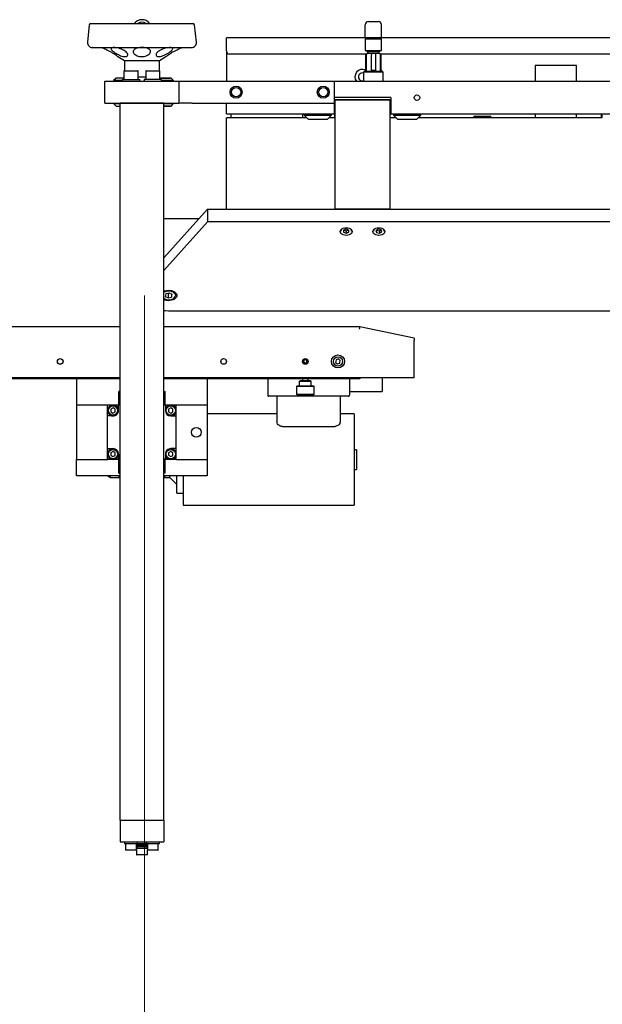
# Model space of a CAD drawing. Units: millimetres. Extents: x 20 to 410, y 10 to 287.
# Drawn here: x 51 to 78, y 212 to 258 of the extents above; entities that cross this region are included whole.
import ezdxf

# ---------------------------------------------------------------- set-up
doc = ezdxf.new("R2010")
doc.units = ezdxf.units.MM
doc.styles.add('SLDTEXTSTYLE1', font='TXT', dxfattribs={"width": 0.605})
doc.dimstyles.new('SLDDIMSTYLE0', dxfattribs={"dimtxt": 3.5, "dimasz": 3.302, "dimexe": 0, "dimexo": 0.0625, "dimgap": 0.875, "dimtad": 1, "dimdec": 3, "dimlfac": 20, "dimrnd": 1e-09, "dimzin": 12, "dimdsep": 46, "dimtxsty": 'SLDTEXTSTYLE1', "dimsah": 1, "dimcen": 0.09, "dimadec": 0, "dimazin": 3, "dimtfac": 1, "dimtdec": 3, "dimtofl": 0, "dimtmove": 0, "dimatfit": 3, "dimfxl": 1, "dimfrac": 2, "dimtolj": 1, "dimtzin": 12, "dimarcsym": 0})

# ---------------------------------------------------------------- blocks, each defined once
blk = doc.blocks.new('_D')
at = {"color": 7, "linetype": 'Continuous', "lineweight": 18}
for p, q in [((56.664, 244.923), (56.664, 182.089)), ((206.664, 244.923), (206.664, 182.089)), ((56.664, 183.089), (206.664, 183.089))]:
    blk.add_line(p, q, dxfattribs=at)
for points in [[(56.664, 183.089), (59.966, 182.581), (59.966, 183.597)], [(206.664, 183.089), (203.362, 183.597), (203.362, 182.581)]]:
    blk.add_solid(points, dxfattribs=at)
at = {"color": 7, "linetype": 'Continuous', "lineweight": 18, "insert": (127.711, 187.601), "char_height": 3.5, "attachment_point": 1, "style": 'SLDTEXTSTYLE1'}
blk.add_mtext('3000', dxfattribs=at)

msp = doc.modelspace()

# ---------------------------------------------------------------- linework, layer by layer
at = {"color": 7, "linetype": 'Continuous', "lineweight": 25}
for p, q in [((54.124421, 257.334407), (54.040496, 256.544731)), ((56.443184, 257.401481), (56.539264, 257.401481)), ((56.539264, 257.401481), (56.635343, 257.401481)), ((59.038032, 256.544731), (58.954106, 257.334407)), ((66.789264, 256.741481), (66.789264, 257.341481)), ((67.039264, 257.491481), (67.289264, 257.491481)), ((67.539264, 256.741481), (67.539264, 257.341481)), ((66.789264, 256.751481), (60.414264, 256.751481)), ((60.414264, 256.626481), (60.414264, 256.751481)), ((60.414264, 256.151481), (60.414264, 256.626481)), ((67.039264, 256.741481), (66.789264, 256.741481)), ((66.789264, 256.696481), (66.789264, 256.166481)), ((66.789264, 256.696481), (67.539264, 256.696481)), ((66.939264, 256.741481), (66.939264, 256.696481)), ((67.289264, 256.741481), (67.039264, 256.741481)), ((67.539264, 256.741481), (67.289264, 256.741481)), ((67.389264, 256.696481), (67.389264, 256.741481)), ((91.789264, 256.751481), (67.539264, 256.751481)), ((67.539264, 256.166481), (67.539264, 256.696481)), ((56.295182, 256.301481), (56.783346, 256.301481)), ((60.414264, 256.151481), (60.414264, 254.751481)), ((66.789264, 256.166481), (67.539264, 256.166481)), ((66.864264, 256.166481), (66.864264, 256.127153)), ((67.464264, 256.127153), (67.464264, 256.166481)), ((55.438441, 255.880161), (55.739264, 255.706481)), ((55.739264, 255.706481), (55.739264, 255.231481)), ((55.739264, 255.706481), (57.339264, 255.706481)), ((57.339264, 255.706481), (57.640087, 255.880161)), ((57.339264, 255.231481), (57.339264, 255.706481)), ((66.860295, 256.001481), (60.564264, 256.001481)), ((66.806764, 255.950107), (66.806765, 255.950368)), ((66.806764, 255.950107), (66.806764, 255.264627)), ((66.894936, 256.021481), (66.81667, 255.976294)), ((66.83968, 255.950253), (66.839679, 255.950368)), ((66.83968, 255.950253), (66.83968, 255.231345)), ((66.864264, 256.127153), (66.894936, 256.096481)), ((67.164264, 256.127153), (66.864264, 256.127153)), ((66.894936, 256.096481), (66.894936, 256.021481)), ((67.164264, 256.096481), (66.894936, 256.096481)), ((67.164264, 256.021481), (66.894936, 256.021481)), ((67.072739, 255.963324), (67.072771, 255.962636)), ((67.072771, 255.231345), (67.072771, 255.962636)), ((67.464264, 256.127153), (67.164264, 256.127153)), ((67.433592, 256.096481), (67.164264, 256.096481)), ((67.433592, 256.021481), (67.164264, 256.021481)), ((67.255757, 255.962636), (67.255789, 255.963324)), ((67.255757, 255.962636), (67.255757, 255.231345)), ((67.433592, 256.096481), (67.464264, 256.127153)), ((67.433592, 256.021481), (67.433592, 256.096481)), ((67.511858, 255.976294), (67.433592, 256.021481)), ((78.389264, 256.001481), (67.468233, 256.001481)), ((67.488848, 255.231345), (67.488848, 255.950253)), ((67.521764, 255.950032), (67.521343, 255.951848)), ((67.521763, 255.950368), (67.521764, 255.950107)), ((67.521764, 255.264627), (67.521764, 255.950107)), ((74.589264, 255.476481), (74.589264, 254.751481)), ((76.489264, 255.476481), (74.589264, 255.476481)), ((76.489264, 254.751481), (76.489264, 255.476481)), ((55.351764, 254.891481), (55.239264, 254.778981)), ((55.714264, 254.891481), (55.351764, 254.891481)), ((55.639264, 254.803981), (55.614264, 254.778981)), ((55.639264, 254.831481), (55.639264, 254.751481)), ((55.639264, 254.831481), (56.419488, 254.831481)), ((55.714264, 254.878981), (55.666764, 254.831481)), ((55.714264, 255.216481), (55.714264, 254.831481)), ((55.729264, 255.231481), (56.349264, 255.231481)), ((56.364264, 254.831481), (56.364264, 255.216481)), ((56.364264, 254.961481), (56.539264, 254.961481)), ((56.364264, 254.951481), (56.539264, 254.951481)), ((56.419488, 254.831481), (56.439264, 254.831481)), ((56.439264, 254.751481), (56.439264, 254.831481)), ((56.539264, 254.961481), (56.714264, 254.961481)), ((56.539264, 254.951481), (56.714264, 254.951481)), ((56.639264, 254.831481), (56.639264, 254.751481)), ((57.425515, 254.831481), (56.639264, 254.831481)), ((56.714264, 255.216481), (56.714264, 254.831481)), ((56.729264, 255.231481), (57.349264, 255.231481)), ((57.364264, 254.831481), (57.364264, 255.216481)), ((57.364264, 254.896481), (57.839264, 254.896481)), ((57.859561, 254.891481), (57.364264, 254.891481)), ((57.439264, 254.831481), (57.425515, 254.831481)), ((57.439264, 254.751481), (57.439264, 254.831481)), ((57.839264, 254.891481), (57.839264, 254.896481)), ((57.876764, 254.891481), (57.859561, 254.891481)), ((57.989264, 254.778981), (57.876764, 254.891481)), ((66.749264, 255.206481), (66.714264, 255.171481)), ((66.714264, 255.171481), (66.714264, 254.751481)), ((67.164264, 255.171481), (66.714264, 255.171481)), ((67.579264, 255.206481), (66.749264, 255.206481)), ((66.778264, 255.231345), (66.778264, 255.206481)), ((67.614264, 255.171481), (67.164264, 255.171481)), ((67.550264, 255.206481), (67.550264, 255.231345)), ((67.614264, 255.171481), (67.579264, 255.206481)), ((67.614264, 254.751481), (67.614264, 255.171481)), ((54.839264, 253.751481), (54.839264, 254.751481)), ((54.839264, 254.751481), (58.239264, 254.751481)), ((55.239264, 254.778981), (55.239264, 254.751481)), ((55.614264, 254.778981), (55.239264, 254.778981)), ((55.614264, 254.778981), (55.614264, 254.751481)), ((55.639264, 254.778981), (55.614264, 254.778981)), ((57.96533, 254.778981), (57.439264, 254.778981)), ((57.989264, 254.778981), (57.96533, 254.778981)), ((57.989264, 254.751481), (57.989264, 254.778981)), ((58.239264, 254.751481), (58.239264, 253.751481)), ((58.239264, 254.751481), (58.839264, 254.751481)), ((58.839264, 254.751481), (65.364264, 254.751481)), ((65.364264, 254.751481), (65.364264, 253.751481)), ((65.364264, 254.751481), (121.664264, 254.751481)), ((67.964264, 254.001481), (65.364264, 254.001481)), ((65.414264, 253.914322), (67.914264, 253.914322)), ((65.414264, 253.887534), (65.414264, 253.914322)), ((65.414264, 248.876696), (65.414264, 253.887534)), ((67.914264, 253.887534), (65.414264, 253.887534)), ((67.914264, 253.914322), (67.914264, 253.887534)), ((67.914264, 253.887534), (67.914264, 248.876696)), ((67.964264, 254.001481), (67.964264, 253.251481)), ((54.839264, 253.751481), (58.239264, 253.751481)), ((55.239264, 253.751481), (55.239264, 253.723981)), ((55.239264, 253.723981), (55.351764, 253.611481)), ((55.239264, 253.723981), (55.539264, 253.723981)), ((55.351764, 253.611481), (55.539264, 253.611481)), ((55.539264, 220.851481), (55.539264, 253.751481)), ((57.539264, 253.751481), (55.539264, 253.751481)), ((57.539264, 220.851481), (57.539264, 253.751481)), ((57.539264, 253.723981), (57.989264, 253.723981)), ((57.539264, 253.611481), (57.876764, 253.611481)), ((57.839264, 253.606481), (57.539264, 253.606481)), ((57.839264, 253.606481), (57.839264, 253.611481)), ((57.876764, 253.611481), (57.989264, 253.723981)), ((57.989264, 253.723981), (57.989264, 253.751481)), ((58.839264, 253.751481), (58.239264, 253.751481)), ((58.839264, 253.751481), (65.364264, 253.751481)), ((60.414264, 253.251481), (60.414264, 253.751481)), ((65.364264, 253.751481), (65.364264, 253.251481)), ((65.389264, 253.551481), (65.364264, 253.551481)), ((65.414264, 253.701481), (65.389264, 253.701481)), ((65.389264, 253.401481), (65.389264, 253.701481)), ((67.939264, 253.701481), (67.914264, 253.701481)), ((67.939264, 253.228089), (67.939264, 253.701481)), ((67.964264, 253.551481), (67.939264, 253.551481)), ((60.414264, 253.251481), (65.364264, 253.251481)), ((64.111764, 253.076481), (60.414264, 253.076481)), ((60.414264, 252.676481), (60.414264, 253.076481)), ((60.614264, 253.251481), (60.614264, 253.076481)), ((63.914264, 253.251481), (63.914264, 253.076481)), ((63.989264, 253.251481), (63.989264, 253.198981)), ((63.989264, 253.198981), (64.176764, 253.011481)), ((63.989264, 253.198981), (64.614264, 253.198981)), ((64.176764, 253.011481), (64.614264, 253.011481)), ((64.214264, 253.011481), (64.214264, 253.001481)), ((65.014264, 253.001481), (64.214264, 253.001481)), ((64.614264, 253.198981), (65.239264, 253.198981)), ((64.614264, 253.011481), (65.051764, 253.011481)), ((65.014264, 253.001481), (65.014264, 253.011481)), ((65.051764, 253.011481), (65.239264, 253.198981)), ((65.414264, 253.076481), (65.116764, 253.076481)), ((65.239264, 253.198981), (65.239264, 253.251481)), ((65.364264, 253.251481), (65.389264, 253.251481)), ((65.389264, 253.101481), (65.389264, 253.401481)), ((65.389264, 253.101481), (65.414264, 253.101481)), ((67.914264, 253.101481), (67.939264, 253.101481)), ((68.211764, 253.076481), (67.914264, 253.076481)), ((67.939264, 253.251481), (67.964264, 253.251481)), ((67.939264, 253.101481), (67.939264, 253.228089)), ((67.964264, 253.251481), (121.664264, 253.251481)), ((68.089264, 253.251481), (68.089264, 253.198981)), ((68.089264, 253.198981), (68.276764, 253.011481)), ((68.089264, 253.198981), (68.714264, 253.198981)), ((68.276764, 253.011481), (68.714264, 253.011481)), ((68.314264, 253.011481), (68.314264, 253.001481)), ((69.114264, 253.001481), (68.314264, 253.001481)), ((68.714264, 253.198981), (69.339264, 253.198981)), ((68.714264, 253.011481), (69.151764, 253.011481)), ((69.114264, 253.001481), (69.114264, 253.011481)), ((69.151764, 253.011481), (69.339264, 253.198981)), ((75.235126, 253.076481), (69.216764, 253.076481)), ((69.339264, 253.198981), (69.339264, 253.251481)), ((71.814264, 253.151481), (71.764264, 253.101481)), ((71.764264, 253.101481), (71.764264, 253.076481)), ((72.564264, 253.101481), (71.764264, 253.101481)), ((71.814264, 253.151481), (72.514264, 253.151481)), ((72.564264, 253.101481), (72.514264, 253.151481)), ((72.564264, 253.076481), (72.564264, 253.101481)), ((74.589264, 253.251481), (74.589264, 253.076481)), ((75.843402, 253.076481), (75.235126, 253.076481)), ((77.670567, 253.076481), (75.843402, 253.076481)), ((76.489264, 253.076481), (76.489264, 253.251481)), ((77.62596, 253.251481), (77.62596, 253.076481)), ((77.653364, 253.251481), (77.653364, 253.076481)), ((60.414264, 248.876696), (60.414264, 252.676481)), ((59.55405, 248.876696), (57.539264, 246.653895)), ((59.55405, 248.876696), (59.55405, 248.298522)), ((59.55405, 248.876696), (164.564264, 248.876696)), ((67.914264, 248.876696), (65.414264, 248.876696)), ((59.164195, 248.446591), (57.539264, 248.446591)), ((57.539264, 246.075721), (59.55405, 248.298522)), ((164.564264, 248.298522), (59.55405, 248.298522)), ((65.664264, 247.925624), (65.664264, 247.879633)), ((65.914122, 247.960006), (65.789193, 247.913959)), ((65.789193, 247.913959), (65.789335, 247.822022)), ((65.789335, 247.914012), (65.789335, 247.822022)), ((65.789335, 247.822022), (65.914406, 247.776132)), ((65.821484, 247.925861), (65.914406, 247.891767)), ((66.039193, 247.914116), (65.914122, 247.960006)), ((65.914406, 247.891767), (66.007044, 247.925912)), ((65.914406, 247.891767), (65.914406, 247.776132)), ((65.914406, 247.776132), (66.039335, 247.822179)), ((66.039335, 247.822179), (66.039193, 247.914116)), ((66.125494, 247.964809), (66.130647, 247.959388)), ((66.164264, 247.879633), (66.164264, 247.925624)), ((67.164264, 247.925624), (67.164264, 247.879633)), ((67.386286, 247.958263), (67.277646, 247.897733)), ((67.277646, 247.897733), (67.305623, 247.807539)), ((67.305623, 247.913321), (67.305623, 247.807539)), ((67.305623, 247.807539), (67.442241, 247.777876)), ((67.318349, 247.920411), (67.442241, 247.893511)), ((67.522904, 247.928599), (67.386286, 247.958263)), ((67.442241, 247.893511), (67.510178, 247.931362)), ((67.442241, 247.893511), (67.442241, 247.777876)), ((67.442241, 247.777876), (67.550882, 247.838406)), ((67.550882, 247.838406), (67.522904, 247.928599)), ((67.664264, 247.879633), (67.664264, 247.925624)), ((57.629941, 244.992294), (57.602403, 244.883372)), ((57.602403, 244.883372), (57.736726, 244.813721)), ((57.791802, 245.031564), (57.629941, 244.992294)), ((57.721282, 245.014454), (57.736726, 245.006446)), ((57.736726, 245.006446), (57.807246, 245.023555)), ((57.736726, 245.006446), (57.736726, 244.813721)), ((57.736726, 244.813721), (57.898587, 244.852991)), ((57.926125, 244.961913), (57.791802, 245.031564)), ((57.898587, 244.976192), (57.898587, 244.852991)), ((57.898587, 244.852991), (57.926125, 244.961913)), ((58.089264, 244.934206), (58.089264, 245.041806)), ((57.764264, 244.221988), (167.289264, 244.221988)), ((55.539264, 243.485073), (46.540503, 243.485073)), ((66.538127, 243.485073), (57.539264, 243.485073)), ((69.039315, 242.965216), (66.53818, 243.485067)), ((66.539315, 243.474981), (66.539315, 243.475031)), ((69.039315, 242.965216), (69.039315, 242.955416)), ((69.039315, 242.955416), (69.039315, 242.955366)), ((69.039315, 242.955366), (69.039315, 242.851139)), ((69.039315, 242.617891), (69.039315, 242.851139)), ((69.039315, 242.592891), (69.039315, 242.617891)), ((69.039315, 241.146481), (69.039315, 242.592891)), ((52.684264, 241.973059), (52.684264, 241.964424)), ((52.917563, 241.91744), (52.919173, 241.891614)), ((60.184264, 241.973059), (60.184264, 241.964424)), ((60.417563, 241.91744), (60.419173, 241.891614)), ((63.914264, 241.896481), (63.909264, 241.896481)), ((63.916789, 241.921481), (63.91169, 241.921481)), ((63.916789, 241.871481), (63.91169, 241.871481)), ((63.934264, 241.97313), (63.934264, 241.964424)), ((63.968153, 241.88417), (63.993047, 241.951909)), ((63.968153, 241.88417), (64.01437, 241.828742)), ((64.064158, 241.96422), (63.993047, 241.951909)), ((64.074971, 241.771481), (64.003557, 241.771481)), ((64.01437, 241.828742), (64.085481, 241.841053)), ((64.064158, 241.96422), (64.110375, 241.908792)), ((64.110375, 241.908792), (64.085481, 241.841053)), ((64.166837, 241.921481), (64.161738, 241.921481)), ((64.166837, 241.871481), (64.161738, 241.871481)), ((64.169264, 241.896481), (64.164264, 241.896481)), ((65.449222, 241.968771), (65.431638, 241.854648)), ((65.431638, 241.854648), (65.521679, 241.782358)), ((65.556848, 242.010604), (65.449222, 241.968771)), ((65.521679, 241.782358), (65.629305, 241.824191)), ((65.64689, 241.938314), (65.556848, 242.010604)), ((65.629305, 241.824191), (65.64689, 241.938314)), ((55.539264, 241.146481), (44.039315, 241.146481)), ((55.539264, 241.096481), (46.539264, 241.096481)), ((53.539264, 241.096481), (53.539264, 239.896481)), ((69.039315, 241.146481), (57.539264, 241.146481)), ((66.539264, 241.096481), (57.539264, 241.096481)), ((59.539264, 241.096481), (59.539264, 239.896481)), ((62.314264, 241.096481), (62.314264, 240.346481)), ((63.789264, 241.006481), (63.764264, 240.981481)), ((63.764264, 240.981481), (63.764264, 240.771481)), ((64.169226, 240.981481), (63.764264, 240.981481)), ((63.789264, 241.006481), (64.157411, 241.006481)), ((63.814264, 241.021481), (63.814264, 241.006481)), ((63.814264, 241.021481), (64.264264, 241.021481)), ((63.914264, 241.096481), (63.914264, 241.021481)), ((64.157411, 241.006481), (64.289264, 241.006481)), ((64.164264, 241.021481), (64.164264, 241.096481)), ((64.314264, 240.981481), (64.169226, 240.981481)), ((64.264264, 241.006481), (64.264264, 241.021481)), ((64.314264, 240.981481), (64.289264, 241.006481)), ((64.314264, 240.771481), (64.314264, 240.981481)), ((66.064264, 241.096481), (66.064264, 240.346481)), ((66.539264, 241.146481), (66.539264, 241.096481)), ((67.564264, 241.146481), (67.564264, 240.521481)), ((55.479264, 239.886481), (55.479264, 240.521481)), ((55.539264, 240.521481), (55.479264, 240.521481)), ((57.539264, 240.521481), (57.599264, 240.521481)), ((57.599264, 239.886481), (57.599264, 240.521481)), ((63.664264, 240.771481), (63.639264, 240.746481)), ((63.639264, 240.746481), (63.639264, 240.396481)), ((64.2283, 240.746481), (63.639264, 240.746481)), ((63.639264, 240.396481), (63.664264, 240.371481)), ((63.639264, 240.396481), (64.439264, 240.396481)), ((63.664264, 240.771481), (64.216485, 240.771481)), ((64.414264, 240.371481), (63.664264, 240.371481)), ((64.216485, 240.771481), (64.414264, 240.771481)), ((64.439264, 240.746481), (64.2283, 240.746481)), ((64.439264, 240.746481), (64.414264, 240.771481)), ((64.414264, 240.371481), (64.439264, 240.396481)), ((64.439264, 240.396481), (64.439264, 240.746481)), ((66.064264, 240.521481), (67.564264, 240.521481)), ((53.539264, 239.896481), (53.539264, 237.396481)), ((54.964264, 239.896481), (53.539264, 239.896481)), ((54.964264, 239.896481), (54.964264, 239.886481)), ((55.479264, 239.896481), (54.964264, 239.896481)), ((54.964264, 239.396481), (54.964264, 239.886481)), ((55.144264, 239.886481), (54.964264, 239.886481)), ((55.464264, 239.886481), (55.284264, 239.886481)), ((55.464264, 239.646481), (55.464264, 239.886481)), ((55.539264, 239.886481), (55.464264, 239.886481)), ((57.614264, 239.886481), (57.539264, 239.886481)), ((58.114264, 239.896481), (57.599264, 239.896481)), ((57.614264, 239.886481), (57.614264, 239.646481)), ((57.794264, 239.886481), (57.614264, 239.886481)), ((58.089264, 239.886481), (57.934264, 239.886481)), ((58.089264, 239.886481), (58.089264, 239.755453)), ((58.089264, 239.886481), (58.114264, 239.886481)), ((59.539264, 239.896481), (58.114264, 239.896481)), ((58.114264, 239.896481), (58.114264, 239.886481)), ((58.114264, 237.406481), (58.114264, 239.886481)), ((59.539264, 239.896481), (59.539264, 237.396481)), ((62.564264, 240.296481), (62.364264, 240.296481)), ((65.814264, 240.296481), (62.564264, 240.296481)), ((62.739264, 240.296481), (62.739264, 239.11985)), ((65.639264, 240.296481), (65.639264, 239.11985)), ((66.014264, 240.296481), (65.814264, 240.296481)), ((55.115815, 239.706822), (55.112782, 239.591392)), ((55.112782, 239.591392), (55.211231, 239.531051)), ((55.217296, 239.761911), (55.115815, 239.706822)), ((55.211231, 239.531051), (55.312713, 239.58614)), ((55.315746, 239.70157), (55.217296, 239.761911)), ((55.312713, 239.58614), (55.315746, 239.70157)), ((57.765815, 239.706822), (57.762782, 239.591392)), ((57.762782, 239.591392), (57.861231, 239.531051)), ((57.867296, 239.761911), (57.765815, 239.706822)), ((57.861231, 239.531051), (57.962713, 239.58614)), ((57.965746, 239.70157), (57.867296, 239.761911)), ((57.962713, 239.58614), (57.965746, 239.70157)), ((58.089264, 239.537508), (58.089264, 239.396481)), ((62.739264, 239.496481), (59.539264, 239.496481)), ((66.289264, 239.496481), (65.639264, 239.496481)), ((66.289264, 239.496481), (66.289264, 235.296481)), ((54.964264, 237.896481), (54.964264, 239.396481)), ((55.214264, 239.396481), (54.964264, 239.396481)), ((57.864264, 239.396481), (58.089264, 239.396481)), ((58.089264, 239.396481), (58.089264, 237.896481)), ((62.989264, 238.915527), (65.389264, 238.915527)), ((54.964264, 237.896481), (55.214264, 237.896481)), ((54.964264, 237.406481), (54.964264, 237.896481)), ((55.115815, 237.706822), (55.112782, 237.591392)), ((55.217296, 237.761911), (55.115815, 237.706822)), ((55.315746, 237.70157), (55.217296, 237.761911)), ((55.312713, 237.58614), (55.315746, 237.70157)), ((55.464264, 237.646481), (55.464264, 237.406481)), ((57.614264, 237.646481), (57.614264, 237.406481)), ((57.765815, 237.706822), (57.762782, 237.591392)), ((57.867296, 237.761911), (57.765815, 237.706822)), ((57.892686, 237.89486), (57.864264, 237.896481)), ((58.089264, 237.896481), (57.864264, 237.896481)), ((57.965746, 237.70157), (57.867296, 237.761911)), ((57.962713, 237.58614), (57.965746, 237.70157)), ((58.089264, 237.896481), (58.089264, 237.755453)), ((66.389264, 237.846481), (66.289264, 237.846481)), ((66.389264, 237.846481), (66.389264, 237.396481)), ((53.539264, 237.396481), (54.964264, 237.396481)), ((53.539264, 236.646481), (53.539264, 237.396481)), ((55.144264, 237.406481), (54.964264, 237.406481)), ((54.964264, 237.406481), (54.964264, 237.396481)), ((55.479264, 237.396481), (54.964264, 237.396481)), ((55.112782, 237.591392), (55.211231, 237.531051)), ((55.211231, 237.531051), (55.312713, 237.58614)), ((55.464264, 237.406481), (55.284264, 237.406481)), ((55.539264, 237.406481), (55.464264, 237.406481)), ((55.479264, 236.771481), (55.479264, 237.406481)), ((57.614264, 237.406481), (57.539264, 237.406481)), ((57.599264, 236.771481), (57.599264, 237.406481)), ((58.114264, 237.396481), (57.599264, 237.396481)), ((57.794264, 237.406481), (57.614264, 237.406481)), ((57.762782, 237.591392), (57.861231, 237.531051)), ((57.861231, 237.531051), (57.962713, 237.58614)), ((58.089264, 237.406481), (57.934264, 237.406481)), ((58.089264, 237.537508), (58.089264, 237.406481)), ((58.114264, 237.406481), (58.089264, 237.406481)), ((58.114264, 237.406481), (58.114264, 237.396481)), ((58.114264, 237.396481), (59.539264, 237.396481)), ((59.539264, 237.396481), (59.539264, 236.646481)), ((66.389264, 237.396481), (66.389264, 236.946481)), ((55.479264, 236.771481), (55.539264, 236.771481)), ((57.599264, 236.771481), (57.539264, 236.771481)), ((66.289264, 236.946481), (66.389264, 236.946481)), ((55.539264, 236.646481), (53.539264, 236.646481)), ((54.972277, 236.646481), (55.10218, 236.571481)), ((55.10218, 236.571481), (55.10218, 236.646481)), ((55.10218, 236.571481), (55.539264, 236.571481)), ((59.539264, 236.646481), (57.539264, 236.646481)), ((57.539264, 236.571481), (57.814264, 236.571481)), ((57.814264, 236.571481), (57.814264, 236.646481)), ((57.814264, 236.571481), (58.139264, 236.246481)), ((58.139264, 235.846481), (58.139264, 236.646481)), ((58.439264, 236.646481), (58.439264, 235.296481)), ((58.139264, 235.846481), (58.439264, 235.846481)), ((58.439264, 235.296481), (66.289264, 235.296481)), ((55.539264, 220.851481), (55.539264, 219.851481)), ((55.539264, 220.851481), (57.539264, 220.851481)), ((57.539264, 220.851481), (57.539264, 219.851481)), ((55.539264, 219.851481), (57.539264, 219.851481)), ((55.739264, 219.851481), (55.739264, 219.776481)), ((55.739264, 219.776481), (56.334987, 219.776481)), ((55.789264, 219.776481), (55.789264, 219.491481)), ((56.289264, 219.491481), (56.289264, 219.776481)), ((56.789264, 219.754194), (56.289264, 219.754194)), ((56.289264, 219.703981), (56.789264, 219.703981)), ((56.289264, 219.653768), (56.789264, 219.653768)), ((56.289264, 219.630643), (56.334264, 219.626481)), ((56.789264, 219.626481), (56.289264, 219.626481)), ((56.789264, 219.556481), (56.289264, 219.556481)), ((56.334987, 219.776481), (56.339264, 219.776481)), ((56.339264, 219.776481), (56.339264, 219.851481)), ((56.339264, 219.781481), (56.695355, 219.781481)), ((56.695355, 219.781481), (56.739264, 219.781481)), ((56.739264, 219.851481), (56.739264, 219.776481)), ((56.739264, 219.776481), (57.334987, 219.776481)), ((56.744264, 219.626481), (56.789264, 219.630643)), ((56.789264, 219.776481), (56.789264, 219.491481)), ((57.289264, 219.491481), (57.289264, 219.776481)), ((57.334987, 219.776481), (57.339264, 219.776481)), ((57.339264, 219.776481), (57.339264, 219.851481)), ((56.049041, 219.476481), (55.804264, 219.476481)), ((56.274264, 219.476481), (56.049041, 219.476481)), ((56.289264, 219.491481), (56.289264, 219.271481)), ((56.774264, 219.256481), (56.304264, 219.256481)), ((56.789264, 219.271481), (56.789264, 219.491481)), ((57.049041, 219.476481), (56.804264, 219.476481)), ((57.274264, 219.476481), (57.049041, 219.476481))]:
    msp.add_line(p, q, dxfattribs=at)
at = {"color": 7, "linetype": 'Continuous', "lineweight": 25, "flags": 128}
for points in [[(65.639264, 247.852651), (65.648634, 247.897987), (65.676107, 247.940233), (65.719809, 247.976511), (65.776764, 248.004347), (65.843089, 248.021846), (65.914264, 248.027815), (65.985439, 248.021846), (66.051764, 248.004347), (66.108718, 247.976511), (66.152421, 247.940233), (66.179893, 247.897987), (66.189264, 247.852651), (66.179893, 247.807316), (66.152421, 247.765069), (66.108718, 247.728792), (66.051764, 247.700955), (65.985439, 247.683456), (65.914264, 247.677488), (65.843089, 247.683456), (65.776764, 247.700955), (65.719809, 247.728792), (65.676107, 247.765069), (65.648634, 247.807316), (65.639264, 247.852651)], [(67.139264, 247.852651), (67.148634, 247.897987), (67.176107, 247.940233), (67.219809, 247.976511), (67.276764, 248.004347), (67.343089, 248.021846), (67.414264, 248.027815), (67.485439, 248.021846), (67.551764, 248.004347), (67.608718, 247.976511), (67.652421, 247.940233), (67.679893, 247.897987), (67.689264, 247.852651), (67.679893, 247.807316), (67.652421, 247.765069), (67.608718, 247.728792), (67.551764, 247.700955), (67.485439, 247.683456), (67.414264, 247.677488), (67.343089, 247.683456), (67.276764, 247.700955), (67.219809, 247.728792), (67.176107, 247.765069), (67.148634, 247.807316), (67.139264, 247.852651)], [(66.130647, 247.959388), (66.156405, 247.919245), (66.164264, 247.879633)], [(57.539264, 245.11373), (57.588611, 245.133678), (57.663941, 245.152795), (57.743962, 245.161152), (57.824932, 245.158355), (57.903066, 245.144537), (57.974709, 245.120344), (58.036512, 245.086906), (58.085585, 245.045787), (58.119634, 244.998911), (58.137066, 244.948468), (58.137066, 244.896817), (58.119634, 244.846374), (58.085585, 244.799498), (58.036512, 244.758379), (57.974709, 244.724941), (57.903066, 244.700748), (57.824932, 244.68693), (57.743962, 244.684133), (57.663941, 244.69249), (57.588611, 244.711607), (57.539264, 244.731555)], [(58.067633, 244.963265), (58.05396, 244.992927), (58.019135, 245.035045), (57.969498, 245.07063), (57.907933, 245.097614), (57.838018, 245.11443), (57.763818, 245.120099), (57.689643, 245.114294), (57.619805, 245.09735), (57.558362, 245.070253), (57.539264, 245.058473)], [(57.539264, 244.786812), (57.55903, 244.774655), (57.620595, 244.747671), (57.690509, 244.730855), (57.76471, 244.725186), (57.838885, 244.730991), (57.908723, 244.747935), (57.970166, 244.775032), (58.019642, 244.810708), (58.052875, 244.850569)], [(57.58564, 244.761265), (57.544774, 244.781536), (57.539264, 244.784826)], [(57.539264, 244.236802), (57.620685, 244.227982), (57.764264, 244.221988)], [(55.449539, 236.646481), (55.522422, 236.612617), (55.539264, 236.605193)], [(57.539264, 236.605193), (57.556105, 236.612617), (57.628989, 236.646481)]]:
    msp.add_lwpolyline(points, dxfattribs=at)
at = {"color": 7, "linetype": 'Continuous', "lineweight": 25}
for centre, radius in [((60.864264, 254.251481), 0.275), ((60.864264, 254.251481), 0.2125), ((64.864264, 254.251481), 0.275), ((64.864264, 254.251481), 0.2125), ((69.164264, 254.001481), 0.125), ((65.539264, 241.896481), 0.3), ((52.789315, 241.896481), 0.13), ((60.289315, 241.896481), 0.13), ((64.039264, 241.896481), 0.13), ((64.039264, 241.896481), 0.125), ((64.039264, 241.896481), 0.10275), ((65.539264, 241.896481), 0.2125), ((55.214264, 239.646481), 0.2125), ((57.864264, 239.646481), 0.2125), ((59.039264, 238.646481), 0.225), ((55.214264, 237.646481), 0.2125), ((57.864264, 237.646481), 0.2125)]:
    msp.add_circle(centre, radius, dxfattribs=at)
for centre, radius, start, end in [((56.539264, 257.126481), 0.45, 38.4292477, 141.7943752), ((54.199001, 257.326481), 0.075, 90, 173.9334753), ((56.539264, 257.126481), 0.3375, 55.8173866, 123.9819665), ((58.879526, 257.326481), 0.075, 6.0665247, 90), ((66.939264, 257.341481), 0.15, 90, 179.9999999), ((67.389264, 257.341481), 0.15, 0, 90), ((54.259264, 256.521481), 0.22, 173.9334752, 270), ((58.819264, 256.521481), 0.22, 270, 6.0665248), ((60.564264, 256.151481), 0.15, 180, 270), ((66.664251, 254.951481), 0.345, 67.4355028, 215.4301584), ((66.828264, 255.231345), 0.05, 115.6074973, 180), ((67.500264, 255.231345), 0.05, 0, 64.0058723), ((55.729264, 255.216481), 0.015, 90, 180), ((56.349264, 255.216481), 0.015, 0, 90), ((56.729264, 255.216481), 0.015, 90, 180), ((57.349264, 255.216481), 0.015, 0, 90), ((66.664251, 254.951481), 0.185, 74.3153949, 285.6846051), ((65.786505, 247.875403), 0.122314, 133.0339918, 178.0184115), ((67.289736, 247.873932), 0.125601, 133.6564247, 177.3988082), ((67.541481, 247.875156), 0.122864, 2.0878617, 46.8570416), ((57.875912, 244.966369), 0.215762, 288.0846874, 351.4272283), ((62.364264, 240.346481), 0.05, 180, 270.0000353), ((66.014264, 240.346481), 0.05, 269.9999647, 0), ((55.214264, 239.646481), 0.25, 83.4718967, 270), ((55.214264, 239.646481), 0.25, 0, 83.4718967), ((57.864264, 239.646481), 0.25, 83.4718967, 180), ((57.864264, 239.646481), 0.25, 270, 83.4718967), ((55.214264, 239.646481), 0.25, 270, 0.0000473), ((57.864264, 239.646481), 0.25, 180, 270), ((55.214264, 237.646481), 0.25, 90, 0), ((55.214264, 237.646481), 0.25, 359.9999854, 90), ((57.864264, 237.646481), 0.25, 90, 180.0000006), ((57.864264, 237.646481), 0.25, 180, 83.4718967), ((55.804264, 219.491481), 0.015, 180, 270), ((56.274264, 219.491481), 0.015, 270, 0), ((56.304264, 219.271481), 0.015, 180, 270), ((56.774264, 219.271481), 0.015, 270, 0), ((56.804264, 219.491481), 0.015, 180, 270), ((57.274264, 219.491481), 0.015, 270, 0)]:
    msp.add_arc(centre, radius, start, end, dxfattribs=at)
for centre, start_param, end_param in [((66.530447, 243.410073), 4.194809795, 5.765606122), ((66.530447, 243.410123), 5.765606122, 6.277165717)]:
    msp.add_ellipse(centre, major_axis=(0.007707, 0.074949), ratio=0.058543198, start_param=start_param, end_param=end_param, dxfattribs=at)
for points, knots in [([(54.2014, 257.401481), (54.202693, 257.401481), (54.205593, 257.401481), (54.252783, 257.401481), (54.33014, 257.401481), (54.430062, 257.401481), (54.54308, 257.401481), (54.677073, 257.401481), (54.831347, 257.401481), (55.003146, 257.401481), (55.189665, 257.401481), (55.38843, 257.401481), (55.616831, 257.401481), (55.875013, 257.401481), (56.158779, 257.401481), (56.349324, 257.401481), (56.443184, 257.401481)], [0, 0, 0, 0, 0.065406087, 0.146606798, 0.230031323, 0.295169934, 0.360315952, 0.426801167, 0.49329365, 0.559778865, 0.626271347, 0.691409958, 0.756555977, 0.839973932, 0.921173205, 1, 1, 1, 1]), ([(56.635343, 257.401481), (56.7292, 257.401481), (56.919737, 257.401481), (57.203504, 257.401481), (57.461682, 257.401481), (57.690089, 257.401481), (57.888848, 257.401481), (58.075375, 257.401481), (58.247169, 257.401481), (58.401449, 257.401481), (58.535439, 257.401481), (58.648462, 257.401481), (58.748383, 257.401481), (58.825739, 257.401481), (58.872935, 257.401481), (58.875835, 257.401481), (58.877128, 257.401481)], [0, 0, 0, 0, 0.078823463, 0.160019479, 0.243444006, 0.308582618, 0.373728637, 0.440213854, 0.506706339, 0.573191555, 0.639684038, 0.704822651, 0.769968671, 0.853386628, 0.934587468, 1, 1, 1, 1]), ([(66.939264, 257.491481), (66.940631, 257.491481), (66.942725, 257.491481), (66.955298, 257.491481), (66.968106, 257.491481), (66.98383, 257.491481), (67.007075, 257.491481), (67.026508, 257.491481), (67.039264, 257.491481)], [0, 0, 0, 0, 0.242564563, 0.371290631, 0.500010225, 0.630107431, 0.757188946, 1, 1, 1, 1]), ([(67.289264, 257.491481), (67.301839, 257.491481), (67.321252, 257.491481), (67.344557, 257.491481), (67.360466, 257.491481), (67.373393, 257.491481), (67.385846, 257.491481), (67.387921, 257.491481), (67.389264, 257.491481)], [0, 0, 0, 0, 0.239442952, 0.369635859, 0.499999923, 0.630192905, 0.760557048, 1, 1, 1, 1]), ([(54.263215, 256.301481), (54.262603, 256.301481), (54.260842, 256.301481), (54.294577, 256.301481), (54.363972, 256.301481), (54.472385, 256.301481), (54.617774, 256.301481), (54.797665, 256.301481), (55.007839, 256.301481), (55.243132, 256.301481), (55.495723, 256.301481), (55.758769, 256.301481), (56.025268, 256.301481), (56.206065, 256.301481), (56.295182, 256.301481)], [0, 0, 0, 0, 0.04424556, 0.127467138, 0.212864127, 0.301566668, 0.391235971, 0.481677719, 0.572126469, 0.661795914, 0.750491312, 0.835895176, 0.919111514, 1, 1, 1, 1]), ([(54.714513, 256.298121), (54.718524, 256.296351), (54.726544, 256.292812), (54.788561, 256.264894), (54.879446, 256.222225), (54.993874, 256.165141), (55.119202, 256.097187), (55.241011, 256.023896), (55.343518, 255.954338), (55.412805, 255.901408), (55.436817, 255.881498), (55.438161, 255.880392), (55.438441, 255.880161)], [0, 0, 0, 0, 0.10269369, 0.205342651, 0.308816353, 0.415310054, 0.525370997, 0.638524943, 0.753014045, 0.865577191, 0.97199326, 1, 1, 1, 1]), ([(55.760864, 255.880161), (55.74679, 255.880743), (55.704309, 255.8825), (55.617878, 255.903287), (55.502592, 255.948788), (55.392674, 256.005795), (55.288587, 256.069738), (55.19969, 256.135532), (55.137264, 256.2006), (55.119523, 256.252063), (55.148377, 256.285835), (55.202121, 256.297047), (55.270011, 256.298956), (55.352117, 256.291995), (55.477021, 256.265114), (55.6057, 256.222163), (55.725041, 256.165158), (55.821688, 256.097182), (55.882491, 256.023897), (55.897787, 255.954337), (55.864939, 255.901408), (55.808667, 255.881498), (55.769107, 255.880392), (55.760864, 255.880161)], [0, 0, 0, 0, 0.022505555, 0.067926849, 0.117476972, 0.170274986, 0.210701632, 0.267259642, 0.323849776, 0.379703925, 0.433717305, 0.485954582, 0.500126457, 0.551460315, 0.602771815, 0.654495581, 0.707728965, 0.762745519, 0.819308182, 0.876538255, 0.932805594, 0.986000171, 1, 1, 1, 1]), ([(56.539264, 255.880161), (56.520063, 255.880743), (56.462109, 255.8825), (56.365211, 255.903287), (56.261638, 255.948788), (56.188799, 256.005795), (56.143937, 256.069738), (56.134003, 256.135532), (56.171863, 256.2006), (56.254258, 256.252063), (56.369279, 256.285835), (56.470588, 256.297047), (56.570904, 256.298956), (56.671257, 256.291995), (56.788227, 256.265114), (56.878684, 256.222163), (56.933207, 256.165158), (56.944509, 256.097182), (56.908702, 256.023897), (56.827823, 255.954337), (56.712083, 255.901408), (56.60849, 255.881498), (56.5512, 255.880392), (56.539264, 255.880161)], [0, 0, 0, 0, 0.022505555, 0.067926849, 0.117476972, 0.170274986, 0.210701632, 0.267259642, 0.323849776, 0.379703925, 0.433717305, 0.485954582, 0.500126457, 0.551460315, 0.602771815, 0.654495581, 0.707728965, 0.762745519, 0.819308182, 0.876538255, 0.932805594, 0.986000171, 1, 1, 1, 1]), ([(56.295182, 256.301481), (56.326427, 256.302937), (56.394304, 256.306099), (56.482326, 256.312597), (56.569508, 256.31316), (56.657327, 256.309544), (56.737852, 256.301927), (56.778122, 256.301532), (56.783346, 256.301481)], [0, 0, 0, 0, 0.212311539, 0.461224704, 0.500000675, 0.71222937, 0.962673463, 1, 1, 1, 1]), ([(56.783346, 256.301481), (56.872466, 256.301481), (57.053272, 256.301481), (57.319769, 256.301481), (57.582819, 256.301481), (57.83541, 256.301481), (58.070699, 256.301481), (58.280873, 256.301481), (58.460764, 256.301481), (58.606147, 256.301481), (58.71456, 256.301481), (58.783955, 256.301481), (58.817685, 256.301481), (58.815925, 256.301481), (58.815313, 256.301481)], [0, 0, 0, 0, 0.080891849, 0.164111719, 0.249508707, 0.338211245, 0.427880547, 0.518322293, 0.608771041, 0.698440484, 0.787135881, 0.872539743, 0.955761198, 1, 1, 1, 1]), ([(57.317663, 255.880161), (57.304583, 255.880743), (57.265105, 255.8825), (57.214501, 255.903287), (57.183313, 255.948788), (57.190222, 256.005795), (57.230865, 256.069738), (57.305713, 256.135532), (57.421681, 256.2006), (57.555945, 256.252063), (57.689755, 256.285835), (57.779285, 256.297047), (57.853263, 256.298956), (57.913077, 256.291995), (57.953594, 256.265114), (57.952841, 256.222163), (57.910606, 256.165158), (57.829943, 256.097182), (57.718502, 256.023897), (57.588826, 255.954337), (57.457992, 255.901408), (57.367761, 255.881498), (57.326301, 255.880392), (57.317663, 255.880161)], [0, 0, 0, 0, 0.022505555, 0.067926849, 0.117476972, 0.170274986, 0.210701632, 0.267259642, 0.323849776, 0.379703925, 0.433717305, 0.485954582, 0.500126457, 0.551460315, 0.602771815, 0.654495581, 0.707728965, 0.762745519, 0.819308182, 0.876538255, 0.932805594, 0.986000171, 1, 1, 1, 1]), ([(57.902831, 256.062877), (57.944488, 256.087087), (58.027826, 256.13552), (58.154738, 256.200596), (58.262098, 256.252092), (58.336064, 256.285731), (58.362183, 256.297307), (58.363692, 256.297978), (58.364014, 256.298121)], [0, 0, 0, 0, 0.195415202, 0.390941394, 0.583924664, 0.770547839, 0.95103435, 1, 1, 1, 1]), ([(57.640087, 255.880161), (57.640791, 255.880743), (57.642916, 255.8825), (57.668218, 255.903286), (57.727833, 255.948791), (57.809892, 256.005786), (57.874719, 256.045608), (57.902831, 256.062877)], [0, 0, 0, 0, 0.1068124403, 0.3223840667, 0.5575513136, 0.8081332087, 1, 1, 1, 1]), ([(66.821989, 255.976348), (66.819439, 255.974569), (66.814596, 255.97119), (66.809894, 255.964137), (66.807249, 255.957142), (66.806919, 255.952522), (66.806765, 255.950368)], [0, 0, 0, 0, 0.294506524, 0.559379191, 0.794552945, 1, 1, 1, 1]), ([(66.821764, 255.979235), (66.817195, 255.976109), (66.811508, 255.972218), (66.810074, 255.964588), (66.809792, 255.963089)], [0, 0, 0, 0, 0.803499435, 1, 1, 1, 1]), ([(66.852345, 255.976348), (66.850203, 255.974609), (66.846111, 255.971284), (66.842158, 255.96432), (66.839957, 255.957283), (66.839768, 255.952583), (66.839679, 255.950368)], [0, 0, 0, 0, 0.288534807, 0.551407182, 0.788571355, 1, 1, 1, 1]), ([(67.072205, 255.98923), (67.072078, 255.987793), (67.071818, 255.984865), (67.071788, 255.978545), (67.072051, 255.971231), (67.072508, 255.965978), (67.072739, 255.963324)], [0, 0, 0, 0, 0.245359674, 0.499860619, 0.747340712, 1, 1, 1, 1]), ([(67.256323, 255.98923), (67.256504, 255.987228), (67.256779, 255.984189), (67.256698, 255.97759), (67.25645, 255.97105), (67.256001, 255.9658), (67.255789, 255.963324)], [0, 0, 0, 0, 0.3291665345, 0.4996630762, 0.7640142922, 1, 1, 1, 1]), ([(67.476183, 255.976348), (67.478325, 255.974609), (67.482417, 255.971284), (67.48637, 255.96432), (67.488571, 255.957283), (67.488759, 255.952583), (67.488848, 255.950368)], [0, 0, 0, 0, 0.288534807, 0.551407182, 0.788571355, 1, 1, 1, 1]), ([(67.488848, 255.950253), (67.488848, 255.950272), (67.488848, 255.95031), (67.488848, 255.950349), (67.488848, 255.950368)], [0, 0, 0, 0, 0.499872064, 1, 1, 1, 1]), ([(67.521763, 255.950368), (67.521609, 255.952522), (67.521278, 255.957142), (67.518634, 255.964137), (67.513932, 255.97119), (67.509088, 255.974569), (67.506538, 255.976348)], [0, 0, 0, 0, 0.205447054, 0.440620808, 0.705493476, 1, 1, 1, 1]), ([(67.518743, 255.963068), (67.51846, 255.96458), (67.517034, 255.972199), (67.511334, 255.976104), (67.506764, 255.979235)], [0, 0, 0, 0, 0.198410441, 1, 1, 1, 1]), ([(66.83968, 255.231345), (66.83964, 255.23207), (66.83955, 255.233726), (66.838681, 255.236623), (66.835176, 255.243092), (66.820548, 255.255205), (66.812816, 255.260491), (66.806764, 255.264627)], [0, 0, 0, 0, 0.018901769, 0.043123355, 0.088666084, 0.286741619, 1, 1, 1, 1]), ([(67.072771, 255.231345), (67.072968, 255.232945), (67.07336, 255.236134), (67.076719, 255.241382), (67.084785, 255.248324), (67.111359, 255.259598), (67.158752, 255.264153), (67.204902, 255.261597), (67.234812, 255.252334), (67.245582, 255.246975), (67.252405, 255.24059), (67.255323, 255.235875), (67.255639, 255.232573), (67.255757, 255.231345)], [0, 0, 0, 0, 0.023344929, 0.046496739, 0.089086835, 0.177575792, 0.463219877, 0.778874598, 0.845478898, 0.921841146, 0.951800689, 0.982057765, 1, 1, 1, 1]), ([(67.521764, 255.264627), (67.519453, 255.262833), (67.515551, 255.259802), (67.507868, 255.254572), (67.501823, 255.250111), (67.497315, 255.246307), (67.493851, 255.242773), (67.491422, 255.23963), (67.48981, 255.236422), (67.488987, 255.233911), (67.488886, 255.23205), (67.488848, 255.231345)], [0, 0, 0, 0, 0.315394367, 0.5327520469, 0.6816404936, 0.7836128545, 0.8538571667, 0.9219299656, 0.9516424153, 0.9816617426, 1, 1, 1, 1]), ([(62.989264, 238.915527), (62.966377, 238.917328), (62.920718, 238.920922), (62.852997, 238.94957), (62.789717, 238.997866), (62.746891, 239.059821), (62.741572, 239.101685), (62.739264, 239.11985)], [0, 0, 0, 0, 0.15253373, 0.304300493, 0.519240276, 0.791395954, 1, 1, 1, 1]), ([(65.639264, 239.11985), (65.635103, 239.094993), (65.626771, 239.045215), (65.569836, 238.979413), (65.50044, 238.936811), (65.439928, 238.917975), (65.403255, 238.916203), (65.389264, 238.915527)], [0, 0, 0, 0, 0.283147322, 0.567033405, 0.754773468, 0.906447245, 1, 1, 1, 1])]:
    msp.add_open_spline(points, degree=3, knots=knots, dxfattribs=at)

# ---------------------------------------------------------------- dimensions: what is measured, and where the dimension line sits
at = {"color": 7, "linetype": 'Continuous', "lineweight": 18}
dim = msp.add_linear_dim(base=(206.664264, 183.08941), p1=(56.664264, 244.922642), p2=(206.664264, 244.922642), dimstyle='SLDDIMSTYLE0', dxfattribs=at)
dim.commit()
dim.dimension.update_dxf_attribs({"geometry": '_D', "text_midpoint": (132.095342, 183.08941), "dimtype": 160})

doc.saveas('drawing.dxf')
